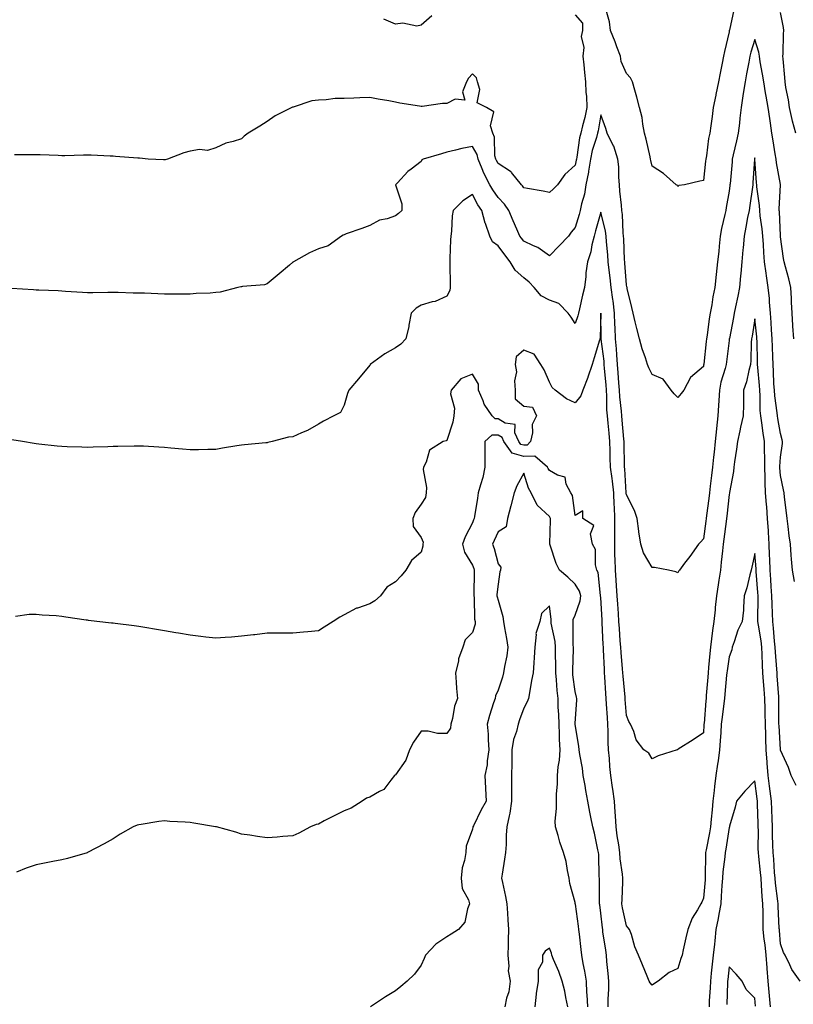
# Model space of a CAD drawing. Units: inches. Extents: x 878723 to 881363, y 7334858 to 7337498.
# Drawn here: x 880472 to 880773, y 7336383 to 7336766 of the extents above; entities that cross this region are included whole.
import ezdxf

# ---------------------------------------------------------------- set-up
doc = ezdxf.new("R2010")
doc.units = ezdxf.units.IN
doc.header["$MEASUREMENT"] = 0
doc.layers.add('Contour_87877334', color=7, linetype='Continuous', true_color=0x71d818)

msp = doc.modelspace()

# ---------------------------------------------------------------- linework, layer by layer
at = {"layer": 'Contour_87877334'}
for points in [[(880749.95, 7336770.02, 3343), (880748.15, 7336762.03, 3343), (880748.13, 7336761.92, 3343), (880748.11, 7336761.86, 3343), (880748.05, 7336761.47, 3343), (880746.2, 7336753.77, 3343), (880745.86, 7336751.92, 3343), (880745.36, 7336749.23, 3343), (880744.58, 7336745.4, 3343), (880743.96, 7336741.92, 3343), (880742.92, 7336737.05, 3343), (880742.86, 7336736.72, 3343), (880741.88, 7336731.92, 3343), (880741.44, 7336728.53, 3343), (880740.97, 7336724.84, 3343), (880740.59, 7336721.92, 3343), (880740.09, 7336719.88, 3343), (880739.25, 7336713.12, 3343), (880739.01, 7336711.92, 3343), (880738.91, 7336711.06, 3343), (880738.05, 7336703.56, 3343), (880736.71, 7336703.26, 3343), (880730.68, 7336701.92, 3343), (880728.42, 7336701.55, 3343), (880728.05, 7336701.26, 3343), (880727.81, 7336701.68, 3343), (880727.48, 7336701.92, 3343), (880722.46, 7336706.33, 3343), (880718.05, 7336709.1, 3343), (880717.51, 7336711.38, 3343), (880717.45, 7336711.92, 3343), (880717.25, 7336712.72, 3343), (880715.76, 7336719.63, 3343), (880715.15, 7336721.92, 3343), (880714.43, 7336725.54, 3343), (880714.22, 7336728.09, 3343), (880713.18, 7336731.92, 3343), (880712.09, 7336735.96, 3343), (880711.3, 7336738.66, 3343), (880710.4, 7336741.92, 3343), (880709.66, 7336743.54, 3343), (880708.05, 7336745.18, 3343), (880705.99, 7336749.86, 3343), (880705.75, 7336751.92, 3343), (880704.36, 7336755.61, 3343), (880703.7, 7336757.57, 3343), (880701.84, 7336761.92, 3343), (880701.4, 7336765.27, 3343), (880700.11, 7336769.86, 3343)], [(880688.05, 7336768.1, 3343), (880690.96, 7336764.83, 3343), (880690.97, 7336761.92, 3343), (880690.38, 7336759.6, 3343), (880691.45, 7336755.32, 3343), (880691.08, 7336751.92, 3343), (880691.43, 7336748.54, 3343), (880691.76, 7336745.63, 3343), (880692.14, 7336741.92, 3343), (880692.22, 7336737.75, 3343), (880692.54, 7336736.41, 3343), (880692.6, 7336731.92, 3343), (880691.83, 7336728.14, 3343), (880690.94, 7336724.81, 3343), (880690.29, 7336721.92, 3343), (880689.83, 7336720.14, 3343), (880688.77, 7336712.64, 3343), (880688.62, 7336711.92, 3343), (880688.53, 7336711.44, 3343), (880688.05, 7336709.51, 3343), (880684.11, 7336705.87, 3343), (880681.17, 7336701.92, 3343), (880679.64, 7336700.33, 3343), (880678.05, 7336698.9, 3343), (880675.56, 7336699.43, 3343), (880669.5, 7336700.47, 3343), (880668.05, 7336700.76, 3343), (880667.59, 7336701.46, 3343), (880667.17, 7336701.92, 3343), (880663.32, 7336706.65, 3343), (880663.09, 7336706.96, 3343), (880662.93, 7336707.05, 3343), (880658.05, 7336710.17, 3343), (880657.41, 7336711.28, 3343), (880657.14, 7336711.92, 3343), (880656.85, 7336713.12, 3343), (880656.61, 7336720.47, 3343), (880655.98, 7336721.92, 3343), (880655.16, 7336724.81, 3343), (880656.38, 7336730.25, 3343), (880653.54, 7336731.92, 3343), (880649.95, 7336733.82, 3343), (880650.96, 7336739.01, 3343), (880650.07, 7336741.92, 3343), (880649.62, 7336743.49, 3343), (880648.05, 7336745.06, 3343), (880646.54, 7336743.43, 3343), (880645.71, 7336741.92, 3343), (880644.23, 7336738.1, 3343), (880645.11, 7336734.86, 3343), (880641.37, 7336735.24, 3343), (880638.05, 7336733.48, 3343), (880636.4, 7336733.57, 3343), (880628.48, 7336732.35, 3343), (880628.05, 7336732.38, 3343), (880627.46, 7336732.51, 3343), (880619.73, 7336733.6, 3343), (880618.05, 7336734.01, 3343), (880615.46, 7336734.51, 3343), (880611.32, 7336735.19, 3343), (880608.05, 7336735.86, 3343), (880604.25, 7336735.72, 3343), (880601.8, 7336735.67, 3343), (880598.05, 7336735.53, 3343), (880594.54, 7336735.43, 3343), (880591.05, 7336734.92, 3343), (880588.05, 7336734.82, 3343), (880585.44, 7336734.53, 3343), (880578.27, 7336732.14, 3343), (880578.05, 7336732.1, 3343), (880577.94, 7336732.04, 3343), (880577.67, 7336731.92, 3343), (880571.26, 7336728.71, 3343), (880568.05, 7336726.47, 3343), (880565.21, 7336724.76, 3343), (880560.63, 7336721.92, 3343), (880559.14, 7336720.83, 3343), (880558.05, 7336719.79, 3343), (880554.84, 7336718.71, 3343), (880551.94, 7336718.03, 3343), (880548.05, 7336716.29, 3343), (880544.79, 7336715.18, 3343), (880541.71, 7336715.58, 3343), (880538.05, 7336714.97, 3343), (880535.64, 7336714.33, 3343), (880529.29, 7336711.92, 3343), (880528.35, 7336711.62, 3343), (880528.05, 7336711.58, 3343), (880527.7, 7336711.57, 3343), (880521.78, 7336711.92, 3343), (880518.32, 7336712.19, 3343), (880518.05, 7336712.2, 3343), (880517.75, 7336712.21, 3343), (880509.07, 7336712.95, 3343), (880508.05, 7336713, 3343), (880506.93, 7336713.04, 3343), (880499.56, 7336713.43, 3343), (880498.05, 7336713.48, 3343), (880496.53, 7336713.44, 3343), (880489.33, 7336713.2, 3343), (880488.05, 7336713.17, 3343), (880486.74, 7336713.23, 3343), (880479.61, 7336713.49, 3343), (880478.05, 7336713.55, 3343), (880476.41, 7336713.56, 3343), (880469.72, 7336713.59, 3343)], [(880632.3, 7336767.67, 3344), (880628.05, 7336764.05, 3344), (880626.36, 7336763.61, 3344), (880620.93, 7336764.8, 3344), (880618.05, 7336764.47, 3344), (880613.55, 7336766.42, 3344)], [(880774.01, 7336721.92, 3343), (880772.72, 7336726.59, 3343), (880772.62, 7336727.35, 3343), (880771.62, 7336731.92, 3343), (880771.13, 7336735, 3343), (880770.2, 7336739.77, 3343), (880769.83, 7336741.92, 3343), (880769.73, 7336743.6, 3343), (880769.09, 7336750.88, 3343), (880769.02, 7336751.92, 3343), (880769.06, 7336752.93, 3343), (880769.3, 7336760.67, 3343), (880769.35, 7336761.92, 3343), (880769.19, 7336763.06, 3343), (880768.05, 7336768.95, 3343)], [(880773.21, 7336641.92, 3342), (880772.92, 7336646.79, 3342), (880772.9, 7336647.07, 3342), (880772.61, 7336651.92, 3342), (880772.36, 7336656.23, 3342), (880772.31, 7336657.67, 3342), (880772.07, 7336661.92, 3342), (880771.38, 7336665.26, 3342), (880769.98, 7336669.99, 3342), (880769.52, 7336671.92, 3342), (880769.3, 7336673.17, 3342), (880768.05, 7336681.58, 3342), (880768.03, 7336681.9, 3342), (880768.02, 7336681.95, 3342), (880767.63, 7336691.5, 3342), (880767.59, 7336691.92, 3342), (880767.57, 7336692.4, 3342), (880768.04, 7336701.91, 3342), (880768.03, 7336701.94, 3342), (880766.51, 7336710.39, 3342), (880766.34, 7336711.92, 3342), (880765.97, 7336714, 3342), (880765.19, 7336719.06, 3342), (880764.66, 7336721.92, 3342), (880764.12, 7336725.85, 3342), (880763.87, 7336727.74, 3342), (880763.3, 7336731.92, 3342), (880762.47, 7336736.34, 3342), (880762.26, 7336737.71, 3342), (880761.52, 7336741.92, 3342), (880761.1, 7336744.98, 3342), (880760.17, 7336749.8, 3342), (880759.86, 7336751.92, 3342), (880759.66, 7336753.53, 3342), (880758.05, 7336758.43, 3342), (880756.51, 7336753.46, 3342), (880756.17, 7336751.92, 3342), (880755.76, 7336749.63, 3342), (880754.84, 7336745.13, 3342), (880754.3, 7336741.92, 3342), (880753.58, 7336737.45, 3342), (880753.43, 7336736.53, 3342), (880752.7, 7336731.92, 3342), (880752.2, 7336727.77, 3342), (880752.04, 7336725.9, 3342), (880751.59, 7336721.92, 3342), (880750.95, 7336719.02, 3342), (880749.63, 7336713.51, 3342), (880749.27, 7336711.92, 3342), (880749.19, 7336710.78, 3342), (880748.43, 7336702.31, 3342), (880748.4, 7336701.92, 3342), (880748.36, 7336701.61, 3342), (880748.05, 7336699.42, 3342), (880746.95, 7336693.02, 3342), (880746.73, 7336691.92, 3342), (880746.43, 7336690.3, 3342), (880745.04, 7336684.93, 3342), (880744.59, 7336681.92, 3342), (880744.18, 7336678.05, 3342), (880744.04, 7336675.93, 3342), (880743.58, 7336671.92, 3342), (880743.04, 7336666.93, 3342), (880743.04, 7336666.91, 3342), (880742.45, 7336661.92, 3342), (880741.72, 7336658.25, 3342), (880741.31, 7336655.18, 3342), (880740.73, 7336651.92, 3342), (880740.32, 7336649.65, 3342), (880739.49, 7336643.36, 3342), (880739.25, 7336641.92, 3342), (880739.12, 7336640.85, 3342), (880738.16, 7336632.03, 3342), (880738.15, 7336631.92, 3342), (880738.13, 7336631.84, 3342), (880738.05, 7336631.1, 3342), (880733.05, 7336626.92, 3342), (880730.44, 7336621.92, 3342), (880729.33, 7336620.65, 3342), (880728.05, 7336619.1, 3342), (880726.68, 7336620.55, 3342), (880725.52, 7336621.92, 3342), (880722.37, 7336626.24, 3342), (880718.05, 7336627.98, 3342), (880716.76, 7336630.63, 3342), (880716.24, 7336631.92, 3342), (880715.43, 7336634.54, 3342), (880714.14, 7336638.01, 3342), (880713.13, 7336641.92, 3342), (880712.11, 7336645.99, 3342), (880711.48, 7336648.48, 3342), (880710.63, 7336651.92, 3342), (880710.2, 7336654.07, 3342), (880708.4, 7336661.57, 3342), (880708.32, 7336661.92, 3342), (880708.26, 7336662.13, 3342), (880708.05, 7336662.99, 3342), (880707.45, 7336671.32, 3342), (880707.38, 7336671.92, 3342), (880707.34, 7336672.63, 3342), (880707.02, 7336680.88, 3342), (880706.95, 7336681.92, 3342), (880706.78, 7336683.19, 3342), (880706.48, 7336690.35, 3342), (880706.23, 7336691.92, 3342), (880706.07, 7336693.9, 3342), (880705.49, 7336699.36, 3342), (880705.3, 7336701.92, 3342), (880705.07, 7336704.9, 3342), (880705.04, 7336708.91, 3342), (880704.77, 7336711.92, 3342), (880703.09, 7336716.88, 3342), (880703.08, 7336716.95, 3342), (880700.6, 7336721.92, 3342), (880699.98, 7336723.85, 3342), (880698.05, 7336729.12, 3342), (880697.05, 7336722.92, 3342), (880696.83, 7336721.92, 3342), (880696.41, 7336720.28, 3342), (880694.77, 7336715.2, 3342), (880694.08, 7336711.92, 3342), (880693.26, 7336707.13, 3342), (880693.22, 7336706.75, 3342), (880692.28, 7336701.92, 3342), (880691.72, 7336698.25, 3342), (880690.59, 7336694.46, 3342), (880690.09, 7336691.92, 3342), (880689.64, 7336690.33, 3342), (880688.05, 7336685.23, 3342), (880686.53, 7336683.44, 3342), (880685.44, 7336681.92, 3342), (880681.85, 7336678.12, 3342), (880678.05, 7336674.22, 3342), (880673.57, 7336677.44, 3342), (880671.87, 7336678.1, 3342), (880668.05, 7336679.96, 3342), (880667.19, 7336681.06, 3342), (880666.55, 7336681.92, 3342), (880665.38, 7336684.59, 3342), (880663.94, 7336687.81, 3342), (880662.21, 7336691.92, 3342), (880660.51, 7336694.38, 3342), (880658.05, 7336697, 3342), (880656.01, 7336699.88, 3342), (880654.83, 7336701.92, 3342), (880652.5, 7336706.36, 3342), (880651.91, 7336708.06, 3342), (880650.31, 7336711.92, 3342), (880649.87, 7336713.74, 3342), (880648.05, 7336716.83, 3342), (880643.98, 7336715.99, 3342), (880641.45, 7336715.32, 3342), (880638.05, 7336714.56, 3342), (880636.04, 7336713.93, 3342), (880628.86, 7336711.92, 3342), (880628.39, 7336711.58, 3342), (880628.05, 7336710.97, 3342), (880624.13, 7336708, 3342), (880622.87, 7336707.1, 3342), (880618.84, 7336702.71, 3342), (880618.1, 7336701.92, 3342), (880618.1, 7336701.87, 3342), (880620.6, 7336694.46, 3342), (880620.5, 7336691.92, 3342), (880619.26, 7336690.71, 3342), (880618.05, 7336689.79, 3342), (880614.81, 7336688.68, 3342), (880611.83, 7336688.14, 3342), (880608.05, 7336685.99, 3342), (880605.04, 7336684.93, 3342), (880598.87, 7336682.74, 3342), (880598.05, 7336682.45, 3342), (880597.71, 7336682.27, 3342), (880597.06, 7336681.92, 3342), (880591.81, 7336678.16, 3342), (880588.05, 7336676.94, 3342), (880584.61, 7336675.36, 3342), (880578.35, 7336671.92, 3342), (880578.18, 7336671.79, 3342), (880578.05, 7336671.71, 3342), (880576.78, 7336670.65, 3342), (880572.72, 7336667.25, 3342), (880568.05, 7336663.3, 3342), (880567.02, 7336662.95, 3342), (880558.43, 7336662.3, 3342), (880558.05, 7336662.21, 3342), (880557.79, 7336662.18, 3342), (880556.63, 7336661.92, 3342), (880549.84, 7336660.13, 3342), (880548.05, 7336659.9, 3342), (880545.86, 7336659.74, 3342), (880540.46, 7336659.51, 3342), (880538.05, 7336659.32, 3342), (880535.47, 7336659.34, 3342), (880530.68, 7336659.29, 3342), (880528.05, 7336659.32, 3342), (880525.54, 7336659.42, 3342), (880520.34, 7336659.63, 3342), (880518.05, 7336659.72, 3342), (880515.88, 7336659.75, 3342), (880510.07, 7336659.9, 3342), (880508.05, 7336659.92, 3342), (880506.04, 7336659.91, 3342), (880500.12, 7336659.85, 3342), (880498.05, 7336659.84, 3342), (880496.13, 7336660, 3342), (880489.59, 7336660.38, 3342), (880488.05, 7336660.5, 3342), (880486.7, 7336660.57, 3342), (880479.13, 7336660.84, 3342), (880478.05, 7336660.89, 3342), (880477.09, 7336660.96, 3342), (880468.44, 7336661.53, 3342)], [(880773.57, 7336547.44, 3341), (880772.7, 7336551.92, 3341), (880772.33, 7336556.2, 3341), (880772.26, 7336557.72, 3341), (880771.92, 7336561.92, 3341), (880771.41, 7336565.28, 3341), (880771.1, 7336568.87, 3341), (880770.68, 7336571.92, 3341), (880770.35, 7336574.22, 3341), (880769.67, 7336580.3, 3341), (880769.45, 7336581.92, 3341), (880769.24, 7336583.11, 3341), (880768.05, 7336588.72, 3341), (880767.77, 7336591.64, 3341), (880767.76, 7336591.92, 3341), (880767.76, 7336592.21, 3341), (880768.05, 7336595.82, 3341), (880768.86, 7336601.11, 3341), (880768.87, 7336601.92, 3341), (880768.74, 7336602.61, 3341), (880768.05, 7336605.03, 3341), (880767.06, 7336610.93, 3341), (880766.91, 7336611.92, 3341), (880766.81, 7336613.16, 3341), (880765.83, 7336619.7, 3341), (880765.68, 7336621.92, 3341), (880765.52, 7336624.45, 3341), (880765.39, 7336629.26, 3341), (880765.21, 7336631.92, 3341), (880765.11, 7336634.86, 3341), (880764.91, 7336638.79, 3341), (880764.81, 7336641.92, 3341), (880764.55, 7336645.42, 3341), (880764.43, 7336648.3, 3341), (880764.14, 7336651.92, 3341), (880763.76, 7336656.21, 3341), (880763.73, 7336657.6, 3341), (880763.28, 7336661.92, 3341), (880762.62, 7336666.49, 3341), (880762.52, 7336667.46, 3341), (880761.9, 7336671.92, 3341), (880761.63, 7336675.49, 3341), (880761.39, 7336678.58, 3341), (880761.13, 7336681.92, 3341), (880760.89, 7336684.76, 3341), (880760.19, 7336689.78, 3341), (880759.99, 7336691.92, 3341), (880759.91, 7336693.78, 3341), (880758.9, 7336701.07, 3341), (880758.86, 7336701.92, 3341), (880758.76, 7336702.63, 3341), (880758.14, 7336711.83, 3341), (880758.13, 7336711.92, 3341), (880758.12, 7336711.99, 3341), (880758.05, 7336712.32, 3341), (880757.98, 7336711.99, 3341), (880757.96, 7336711.92, 3341), (880757.96, 7336711.83, 3341), (880757.33, 7336702.64, 3341), (880757.27, 7336701.92, 3341), (880757.14, 7336701.01, 3341), (880756.09, 7336693.88, 3341), (880755.81, 7336691.92, 3341), (880755.25, 7336689.12, 3341), (880754.6, 7336685.37, 3341), (880753.87, 7336681.92, 3341), (880753.49, 7336677.36, 3341), (880753.41, 7336676.56, 3341), (880753.04, 7336671.92, 3341), (880752.57, 7336667.39, 3341), (880752.51, 7336666.38, 3341), (880752.08, 7336661.92, 3341), (880751.39, 7336658.58, 3341), (880750.55, 7336654.42, 3341), (880750.04, 7336651.92, 3341), (880749.74, 7336650.23, 3341), (880748.15, 7336642.02, 3341), (880748.13, 7336641.92, 3341), (880748.13, 7336641.85, 3341), (880748.05, 7336641.29, 3341), (880746.98, 7336632.99, 3341), (880746.85, 7336631.92, 3341), (880746.5, 7336630.37, 3341), (880744.87, 7336625.1, 3341), (880744.28, 7336621.92, 3341), (880744.01, 7336617.88, 3341), (880743.95, 7336616.02, 3341), (880743.66, 7336611.92, 3341), (880743.15, 7336607.02, 3341), (880743.13, 7336606.84, 3341), (880742.64, 7336601.92, 3341), (880742.21, 7336597.76, 3341), (880742.01, 7336595.88, 3341), (880741.6, 7336591.92, 3341), (880741.24, 7336588.73, 3341), (880740.74, 7336584.61, 3341), (880740.43, 7336581.92, 3341), (880740.18, 7336579.79, 3341), (880739.28, 7336573.15, 3341), (880739.13, 7336571.92, 3341), (880739, 7336570.97, 3341), (880738.05, 7336564.05, 3341), (880737.04, 7336562.93, 3341), (880736.16, 7336561.92, 3341), (880732.73, 7336557.24, 3341), (880730.68, 7336554.56, 3341), (880728.68, 7336551.92, 3341), (880728.43, 7336551.54, 3341), (880728.05, 7336550.79, 3341), (880727.36, 7336551.23, 3341), (880724.47, 7336551.92, 3341), (880719.03, 7336552.9, 3341), (880718.05, 7336552.87, 3341), (880714.7, 7336558.57, 3341), (880713.61, 7336561.92, 3341), (880712.94, 7336566.81, 3341), (880712.91, 7336567.06, 3341), (880712.28, 7336571.92, 3341), (880711.23, 7336575.1, 3341), (880708.05, 7336581.16, 3341), (880707.97, 7336581.84, 3341), (880707.97, 7336581.92, 3341), (880707.96, 7336582.01, 3341), (880707.38, 7336591.25, 3341), (880707.29, 7336591.92, 3341), (880707.27, 7336592.71, 3341), (880707.16, 7336601.03, 3341), (880707.14, 7336601.92, 3341), (880707.05, 7336602.92, 3341), (880706.43, 7336610.29, 3341), (880706.28, 7336611.92, 3341), (880706.15, 7336613.82, 3341), (880705.52, 7336619.39, 3341), (880705.37, 7336621.92, 3341), (880705.14, 7336624.83, 3341), (880704.87, 7336628.74, 3341), (880704.61, 7336631.92, 3341), (880704.3, 7336635.67, 3341), (880704.19, 7336638.06, 3341), (880703.83, 7336641.92, 3341), (880703.65, 7336646.32, 3341), (880703.57, 7336647.44, 3341), (880703.39, 7336651.92, 3341), (880702.85, 7336656.72, 3341), (880702.77, 7336657.2, 3341), (880702.17, 7336661.92, 3341), (880701.78, 7336665.65, 3341), (880701.33, 7336668.64, 3341), (880700.95, 7336671.92, 3341), (880700.77, 7336674.64, 3341), (880700.3, 7336679.67, 3341), (880700.15, 7336681.92, 3341), (880699.9, 7336683.78, 3341), (880698.05, 7336691.27, 3341), (880696.04, 7336683.93, 3341), (880695.45, 7336681.92, 3341), (880694.59, 7336678.46, 3341), (880694.22, 7336675.75, 3341), (880692.95, 7336671.92, 3341), (880692.3, 7336667.67, 3341), (880692.26, 7336666.13, 3341), (880691.75, 7336661.92, 3341), (880690.99, 7336658.98, 3341), (880689.74, 7336653.6, 3341), (880689.32, 7336651.92, 3341), (880689.13, 7336650.84, 3341), (880688.05, 7336647.92, 3341), (880686.52, 7336650.4, 3341), (880685.33, 7336651.92, 3341), (880681.74, 7336655.61, 3341), (880678.05, 7336656.92, 3341), (880674.83, 7336658.7, 3341), (880672.15, 7336661.92, 3341), (880670.17, 7336664.04, 3341), (880668.05, 7336665.66, 3341), (880664.77, 7336668.64, 3341), (880662.75, 7336671.92, 3341), (880660.7, 7336674.57, 3341), (880658.05, 7336678.1, 3341), (880655.87, 7336679.74, 3341), (880654.81, 7336681.92, 3341), (880653.09, 7336686.88, 3341), (880653.06, 7336686.93, 3341), (880651.71, 7336691.92, 3341), (880650.23, 7336694.1, 3341), (880648.05, 7336698.13, 3341), (880644.32, 7336695.65, 3341), (880640.56, 7336691.92, 3341), (880640.17, 7336689.81, 3341), (880639.96, 7336683.83, 3341), (880639.68, 7336681.92, 3341), (880639.54, 7336680.43, 3341), (880639.32, 7336673.19, 3341), (880639.21, 7336671.92, 3341), (880639.25, 7336670.72, 3341), (880639.39, 7336663.26, 3341), (880639.44, 7336661.92, 3341), (880639.2, 7336660.77, 3341), (880638.05, 7336658.55, 3341), (880633.5, 7336656.47, 3341), (880632.43, 7336656.3, 3341), (880628.05, 7336654.98, 3341), (880626.15, 7336653.81, 3341), (880624.21, 7336651.92, 3341), (880623.32, 7336647.19, 3341), (880623.28, 7336646.69, 3341), (880622.14, 7336641.92, 3341), (880620.14, 7336639.83, 3341), (880618.05, 7336638.36, 3341), (880613.92, 7336636.05, 3341), (880608.21, 7336631.92, 3341), (880608.16, 7336631.81, 3341), (880608.05, 7336631.69, 3341), (880603.67, 7336626.3, 3341), (880599.85, 7336621.92, 3341), (880599.33, 7336620.64, 3341), (880598.05, 7336616.09, 3341), (880596.71, 7336613.25, 3341), (880594.03, 7336611.92, 3341), (880590.1, 7336609.87, 3341), (880588.05, 7336608.76, 3341), (880583.8, 7336606.17, 3341), (880581.47, 7336605.34, 3341), (880578.05, 7336603.81, 3341), (880576.36, 7336603.61, 3341), (880570.08, 7336601.92, 3341), (880568.39, 7336601.57, 3341), (880568.05, 7336601.47, 3341), (880567.54, 7336601.41, 3341), (880559.31, 7336600.66, 3341), (880558.05, 7336600.5, 3341), (880556.33, 7336600.21, 3341), (880550.64, 7336599.33, 3341), (880548.05, 7336598.84, 3341), (880544.95, 7336598.82, 3341), (880541.32, 7336598.65, 3341), (880538.05, 7336598.65, 3341), (880535.06, 7336598.93, 3341), (880530.58, 7336599.39, 3341), (880528.05, 7336599.64, 3341), (880525.88, 7336599.75, 3341), (880519.88, 7336600.09, 3341), (880518.05, 7336600.18, 3341), (880516.28, 7336600.15, 3341), (880509.93, 7336600.04, 3341), (880508.05, 7336600.01, 3341), (880506.06, 7336599.93, 3341), (880500.29, 7336599.68, 3341), (880498.05, 7336599.59, 3341), (880495.84, 7336599.71, 3341), (880490.13, 7336599.84, 3341), (880488.05, 7336599.94, 3341), (880486.3, 7336600.17, 3341), (880479.08, 7336600.89, 3341), (880478.05, 7336601.02, 3341), (880477.3, 7336601.17, 3341), (880472.73, 7336601.92, 3341), (880468.69, 7336602.56, 3341)], [(880774.15, 7336468.02, 3340), (880772.28, 7336471.92, 3340), (880771.13, 7336475, 3340), (880768.05, 7336481.8, 3340), (880768.04, 7336481.91, 3340), (880767.5, 7336491.37, 3340), (880767.48, 7336491.92, 3340), (880767.47, 7336492.5, 3340), (880767.49, 7336501.36, 3340), (880767.47, 7336501.92, 3340), (880767.42, 7336502.55, 3340), (880766.82, 7336510.69, 3340), (880766.73, 7336511.92, 3340), (880766.65, 7336513.32, 3340), (880766.07, 7336519.94, 3340), (880765.96, 7336521.92, 3340), (880765.7, 7336524.27, 3340), (880765.38, 7336529.25, 3340), (880765.06, 7336531.92, 3340), (880765, 7336534.97, 3340), (880764.8, 7336538.66, 3340), (880764.74, 7336541.92, 3340), (880764.49, 7336545.48, 3340), (880764.34, 7336548.21, 3340), (880764.08, 7336551.92, 3340), (880763.88, 7336556.09, 3340), (880763.85, 7336557.72, 3340), (880763.63, 7336561.92, 3340), (880763.36, 7336566.61, 3340), (880763.34, 7336567.21, 3340), (880763.05, 7336571.92, 3340), (880762.69, 7336576.56, 3340), (880762.61, 7336577.36, 3340), (880762.23, 7336581.92, 3340), (880762.07, 7336585.94, 3340), (880762.11, 7336587.87, 3340), (880761.95, 7336591.92, 3340), (880761.98, 7336595.85, 3340), (880761.82, 7336598.15, 3340), (880761.84, 7336601.92, 3340), (880761.33, 7336605.21, 3340), (880760.79, 7336609.18, 3340), (880760.38, 7336611.92, 3340), (880760.21, 7336614.08, 3340), (880760.22, 7336619.75, 3340), (880760.07, 7336621.92, 3340), (880759.95, 7336623.81, 3340), (880759.19, 7336630.78, 3340), (880759.11, 7336631.92, 3340), (880759.07, 7336632.94, 3340), (880758.94, 7336641.03, 3340), (880758.91, 7336641.92, 3340), (880758.85, 7336642.72, 3340), (880758.05, 7336649.71, 3340), (880756.98, 7336642.99, 3340), (880756.79, 7336641.92, 3340), (880756.68, 7336640.55, 3340), (880756.51, 7336633.46, 3340), (880756.38, 7336631.92, 3340), (880755.73, 7336629.6, 3340), (880754.83, 7336625.14, 3340), (880753.71, 7336621.92, 3340), (880753.6, 7336617.47, 3340), (880753.6, 7336616.36, 3340), (880753.49, 7336611.92, 3340), (880752.49, 7336607.48, 3340), (880752.24, 7336606.11, 3340), (880751.36, 7336601.92, 3340), (880750.95, 7336599.02, 3340), (880750.17, 7336594.04, 3340), (880749.86, 7336591.92, 3340), (880749.75, 7336590.22, 3340), (880748.19, 7336582.06, 3340), (880748.18, 7336581.92, 3340), (880748.15, 7336581.82, 3340), (880748.05, 7336581.31, 3340), (880747.15, 7336572.82, 3340), (880747.04, 7336571.92, 3340), (880746.88, 7336570.75, 3340), (880746.02, 7336563.95, 3340), (880745.76, 7336561.92, 3340), (880745.48, 7336559.35, 3340), (880745.02, 7336554.95, 3340), (880744.7, 7336551.92, 3340), (880744.1, 7336547.97, 3340), (880743.79, 7336546.18, 3340), (880743.19, 7336541.92, 3340), (880742.68, 7336537.29, 3340), (880742.59, 7336536.46, 3340), (880742.09, 7336531.92, 3340), (880741.64, 7336528.33, 3340), (880741.2, 7336525.07, 3340), (880740.8, 7336521.92, 3340), (880740.51, 7336519.45, 3340), (880740.07, 7336513.94, 3340), (880739.85, 7336511.92, 3340), (880739.71, 7336510.26, 3340), (880739.15, 7336503.02, 3340), (880739.06, 7336501.92, 3340), (880738.96, 7336501.01, 3340), (880738.3, 7336492.17, 3340), (880738.27, 7336491.92, 3340), (880738.26, 7336491.71, 3340), (880738.05, 7336488.55, 3340), (880734.1, 7336485.87, 3340), (880728.25, 7336482.12, 3340), (880728.05, 7336481.99, 3340), (880728, 7336481.96, 3340), (880727.87, 7336481.92, 3340), (880720.45, 7336479.52, 3340), (880718.05, 7336478.46, 3340), (880716.74, 7336480.61, 3340), (880714.79, 7336481.92, 3340), (880711.9, 7336485.77, 3340), (880710.89, 7336489.08, 3340), (880709.62, 7336491.92, 3340), (880709.05, 7336492.92, 3340), (880708.05, 7336495.23, 3340), (880707.59, 7336501.46, 3340), (880707.56, 7336501.92, 3340), (880707.52, 7336502.45, 3340), (880706.73, 7336510.6, 3340), (880706.64, 7336511.92, 3340), (880706.53, 7336513.44, 3340), (880705.95, 7336519.82, 3340), (880705.81, 7336521.92, 3340), (880705.66, 7336524.3, 3340), (880705.31, 7336529.18, 3340), (880705.14, 7336531.92, 3340), (880704.95, 7336535.02, 3340), (880704.71, 7336538.58, 3340), (880704.5, 7336541.92, 3340), (880704.21, 7336545.76, 3340), (880704.04, 7336547.91, 3340), (880703.74, 7336551.92, 3340), (880703.64, 7336556.32, 3340), (880703.59, 7336557.46, 3340), (880703.5, 7336561.92, 3340), (880703.54, 7336566.43, 3340), (880703.51, 7336567.38, 3340), (880703.54, 7336571.92, 3340), (880703.39, 7336576.58, 3340), (880703.32, 7336577.19, 3340), (880703.2, 7336581.92, 3340), (880702.65, 7336586.52, 3340), (880702.46, 7336587.51, 3340), (880701.86, 7336591.92, 3340), (880701.77, 7336595.65, 3340), (880701.67, 7336598.3, 3340), (880701.58, 7336601.92, 3340), (880701.28, 7336605.15, 3340), (880700.88, 7336609.09, 3340), (880700.62, 7336611.92, 3340), (880700.46, 7336614.33, 3340), (880700.42, 7336619.56, 3340), (880700.28, 7336621.92, 3340), (880700.12, 7336623.99, 3340), (880699.56, 7336630.41, 3340), (880699.44, 7336631.92, 3340), (880699.34, 7336633.2, 3340), (880698.23, 7336641.74, 3340), (880698.22, 7336641.92, 3340), (880698.21, 7336642.08, 3340), (880698.06, 7336651.91, 3340), (880698.05, 7336651.97, 3340), (880698.04, 7336651.92, 3340), (880698.03, 7336651.9, 3340), (880697.76, 7336642.21, 3340), (880697.69, 7336641.92, 3340), (880697.53, 7336641.4, 3340), (880695.47, 7336634.5, 3340), (880694.67, 7336631.92, 3340), (880693.08, 7336626.95, 3340), (880693.07, 7336626.91, 3340), (880691.01, 7336621.92, 3340), (880690.3, 7336619.67, 3340), (880688.05, 7336617.04, 3340), (880684.7, 7336618.58, 3340), (880680.23, 7336621.92, 3340), (880679.09, 7336622.96, 3340), (880678.05, 7336625.01, 3340), (880676, 7336629.87, 3340), (880674.72, 7336631.92, 3340), (880672.12, 7336635.99, 3340), (880668.05, 7336637.44, 3340), (880665.1, 7336634.87, 3340), (880664.71, 7336631.92, 3340), (880665.26, 7336629.13, 3340), (880664.4, 7336625.57, 3340), (880664.73, 7336621.92, 3340), (880664.71, 7336618.58, 3340), (880668.05, 7336615.65, 3340), (880671.45, 7336615.32, 3340), (880672.97, 7336611.92, 3340), (880671.38, 7336608.59, 3340), (880671.45, 7336605.32, 3340), (880670.64, 7336601.92, 3340), (880669.39, 7336600.58, 3340), (880668.05, 7336600.52, 3340), (880666.96, 7336600.84, 3340), (880666.2, 7336601.92, 3340), (880664.64, 7336605.33, 3340), (880664.71, 7336608.59, 3340), (880660.86, 7336609.12, 3340), (880658.05, 7336610.73, 3340), (880656.88, 7336610.74, 3340), (880655.71, 7336611.92, 3340), (880652.58, 7336616.45, 3340), (880652.19, 7336617.78, 3340), (880650.42, 7336621.92, 3340), (880650.46, 7336624.33, 3340), (880648.05, 7336628.2, 3340), (880643.57, 7336626.4, 3340), (880639.76, 7336621.92, 3340), (880639.5, 7336620.47, 3340), (880641.06, 7336614.93, 3340), (880640.83, 7336611.92, 3340), (880640.45, 7336609.52, 3340), (880638.05, 7336602.35, 3340), (880637.77, 7336602.2, 3340), (880636.69, 7336601.92, 3340), (880631.34, 7336598.63, 3340), (880630.07, 7336593.94, 3340), (880629.02, 7336591.92, 3340), (880628.9, 7336591.07, 3340), (880630.22, 7336584.09, 3340), (880630.04, 7336581.92, 3340), (880629.76, 7336580.21, 3340), (880628.05, 7336577.51, 3340), (880625.71, 7336574.26, 3340), (880624.78, 7336571.92, 3340), (880624.94, 7336568.81, 3340), (880628.05, 7336564.61, 3340), (880628.83, 7336562.7, 3340), (880628.79, 7336561.92, 3340), (880628.75, 7336561.22, 3340), (880628.05, 7336558.87, 3340), (880624.31, 7336555.66, 3340), (880622.15, 7336551.92, 3340), (880620.26, 7336549.71, 3340), (880618.05, 7336547.35, 3340), (880614.68, 7336545.29, 3340), (880612.31, 7336541.92, 3340), (880610, 7336539.97, 3340), (880608.05, 7336538.79, 3340), (880603.25, 7336537.12, 3340), (880602.92, 7336537.05, 3340), (880598.05, 7336534.47, 3340), (880596.4, 7336533.57, 3340), (880593.87, 7336531.92, 3340), (880590.26, 7336529.71, 3340), (880588.05, 7336528.19, 3340), (880583.98, 7336527.86, 3340), (880582.31, 7336527.66, 3340), (880578.05, 7336527.31, 3340), (880573.42, 7336527.29, 3340), (880572.66, 7336527.31, 3340), (880568.05, 7336527.27, 3340), (880563.27, 7336526.7, 3340), (880562.78, 7336526.65, 3340), (880558.05, 7336526.11, 3340), (880554.18, 7336525.79, 3340), (880551.77, 7336525.64, 3340), (880548.05, 7336525.34, 3340), (880544.15, 7336525.82, 3340), (880542.23, 7336526.1, 3340), (880538.05, 7336526.57, 3340), (880533.51, 7336527.38, 3340), (880532.46, 7336527.51, 3340), (880528.05, 7336528.22, 3340), (880524.93, 7336528.8, 3340), (880520.48, 7336529.49, 3340), (880518.05, 7336529.91, 3340), (880516.29, 7336530.16, 3340), (880508.89, 7336531.08, 3340), (880508.05, 7336531.19, 3340), (880507.4, 7336531.27, 3340), (880501.78, 7336531.92, 3340), (880498.44, 7336532.31, 3340), (880498.05, 7336532.35, 3340), (880497.53, 7336532.44, 3340), (880489.71, 7336533.58, 3340), (880488.05, 7336533.86, 3340), (880485.86, 7336534.11, 3340), (880480.47, 7336534.34, 3340), (880478.05, 7336534.65, 3340), (880475.4, 7336534.57, 3340), (880470, 7336533.87, 3340)], [(880775.68, 7336391.92, 3339), (880772.55, 7336396.42, 3339), (880771.76, 7336398.21, 3339), (880769.85, 7336401.92, 3339), (880769.21, 7336403.08, 3339), (880768.05, 7336406.39, 3339), (880767.67, 7336411.54, 3339), (880767.63, 7336411.92, 3339), (880767.62, 7336412.35, 3339), (880767.14, 7336421.01, 3339), (880767.11, 7336421.92, 3339), (880767.02, 7336422.95, 3339), (880766.11, 7336429.99, 3339), (880765.94, 7336431.92, 3339), (880765.75, 7336434.22, 3339), (880765.42, 7336439.29, 3339), (880765.18, 7336441.92, 3339), (880765.13, 7336444.84, 3339), (880764.99, 7336448.86, 3339), (880764.94, 7336451.92, 3339), (880764.83, 7336455.13, 3339), (880764.71, 7336458.59, 3339), (880764.61, 7336461.92, 3339), (880764.09, 7336465.88, 3339), (880763.85, 7336467.72, 3339), (880763.29, 7336471.92, 3339), (880762.91, 7336476.77, 3339), (880762.88, 7336477.09, 3339), (880762.49, 7336481.92, 3339), (880762.38, 7336486.25, 3339), (880762.39, 7336487.58, 3339), (880762.28, 7336491.92, 3339), (880762.16, 7336496.03, 3339), (880762.05, 7336497.92, 3339), (880761.93, 7336501.92, 3339), (880761.66, 7336505.53, 3339), (880761.44, 7336508.53, 3339), (880761.19, 7336511.92, 3339), (880761.01, 7336514.88, 3339), (880760.91, 7336519.06, 3339), (880760.75, 7336521.92, 3339), (880760.49, 7336524.36, 3339), (880759.47, 7336530.5, 3339), (880759.3, 7336531.92, 3339), (880759.27, 7336533.15, 3339), (880759.41, 7336540.56, 3339), (880759.39, 7336541.92, 3339), (880759.3, 7336543.17, 3339), (880758.6, 7336551.37, 3339), (880758.56, 7336551.92, 3339), (880758.54, 7336552.41, 3339), (880758.05, 7336558.37, 3339), (880756.91, 7336553.06, 3339), (880756.68, 7336551.92, 3339), (880756.15, 7336550.02, 3339), (880754.93, 7336545.04, 3339), (880753.98, 7336541.92, 3339), (880753.6, 7336537.47, 3339), (880753.67, 7336536.3, 3339), (880753.15, 7336531.92, 3339), (880751.42, 7336528.55, 3339), (880750.08, 7336523.95, 3339), (880749.3, 7336521.92, 3339), (880749.09, 7336520.88, 3339), (880748.05, 7336518.07, 3339), (880747.27, 7336512.7, 3339), (880747.18, 7336511.92, 3339), (880747.1, 7336510.97, 3339), (880746.42, 7336503.55, 3339), (880746.29, 7336501.92, 3339), (880746.06, 7336499.93, 3339), (880745.29, 7336494.68, 3339), (880745, 7336491.92, 3339), (880744.78, 7336488.65, 3339), (880744.57, 7336485.4, 3339), (880744.34, 7336481.92, 3339), (880743.73, 7336477.6, 3339), (880743.59, 7336476.38, 3339), (880742.93, 7336471.92, 3339), (880742.38, 7336467.59, 3339), (880742.23, 7336466.1, 3339), (880741.72, 7336461.92, 3339), (880741.45, 7336458.52, 3339), (880741.06, 7336454.92, 3339), (880740.8, 7336451.92, 3339), (880740.39, 7336449.58, 3339), (880739.06, 7336442.93, 3339), (880738.88, 7336441.92, 3339), (880738.82, 7336441.15, 3339), (880738.79, 7336432.66, 3339), (880738.74, 7336431.92, 3339), (880738.7, 7336431.28, 3339), (880738.05, 7336424.22, 3339), (880737.39, 7336422.57, 3339), (880737.05, 7336421.92, 3339), (880735.76, 7336419.63, 3339), (880733.61, 7336416.36, 3339), (880731.97, 7336411.92, 3339), (880731.2, 7336408.77, 3339), (880730.21, 7336404.08, 3339), (880729.71, 7336401.92, 3339), (880729.3, 7336400.67, 3339), (880728.05, 7336396.75, 3339), (880724.7, 7336395.27, 3339), (880720.44, 7336391.92, 3339), (880718.99, 7336390.98, 3339), (880718.05, 7336390.31, 3339), (880717.34, 7336391.21, 3339), (880716.95, 7336391.92, 3339), (880716.17, 7336393.8, 3339), (880714.29, 7336398.16, 3339), (880712.8, 7336401.92, 3339), (880711.38, 7336405.25, 3339), (880709.97, 7336410, 3339), (880709.29, 7336411.92, 3339), (880708.77, 7336412.64, 3339), (880708.05, 7336413.4, 3339), (880706.55, 7336420.42, 3339), (880706.31, 7336421.92, 3339), (880706.34, 7336423.63, 3339), (880706.6, 7336430.47, 3339), (880706.63, 7336431.92, 3339), (880706.5, 7336433.47, 3339), (880705.65, 7336439.52, 3339), (880705.48, 7336441.92, 3339), (880705.05, 7336444.92, 3339), (880704.51, 7336448.38, 3339), (880704.02, 7336451.92, 3339), (880703.74, 7336456.23, 3339), (880703.72, 7336457.59, 3339), (880703.4, 7336461.92, 3339), (880702.78, 7336466.65, 3339), (880702.67, 7336467.31, 3339), (880702.01, 7336471.92, 3339), (880701.55, 7336475.42, 3339), (880701.45, 7336478.53, 3339), (880701.07, 7336481.92, 3339), (880700.99, 7336484.86, 3339), (880700.94, 7336489.03, 3339), (880700.86, 7336491.92, 3339), (880700.67, 7336494.54, 3339), (880700.3, 7336499.67, 3339), (880700.13, 7336501.92, 3339), (880699.99, 7336503.86, 3339), (880699.68, 7336510.28, 3339), (880699.57, 7336511.92, 3339), (880699.47, 7336513.34, 3339), (880699.18, 7336520.79, 3339), (880699.1, 7336521.92, 3339), (880699.05, 7336522.92, 3339), (880698.65, 7336531.32, 3339), (880698.61, 7336531.92, 3339), (880698.58, 7336532.45, 3339), (880698.05, 7336541.16, 3339), (880697.99, 7336541.86, 3339), (880698, 7336541.92, 3339), (880697.97, 7336542, 3339), (880697.05, 7336550.92, 3339), (880696.56, 7336551.92, 3339), (880696, 7336553.97, 3339), (880696.07, 7336559.94, 3339), (880694.85, 7336561.92, 3339), (880694.03, 7336565.94, 3339), (880695.41, 7336569.27, 3339), (880691.13, 7336571.92, 3339), (880691.1, 7336574.97, 3339), (880688.05, 7336573.13, 3339), (880687.02, 7336580.89, 3339), (880686.45, 7336581.92, 3339), (880684.62, 7336585.34, 3339), (880684.13, 7336588, 3339), (880681.17, 7336588.8, 3339), (880678.05, 7336590.66, 3339), (880677.55, 7336591.42, 3339), (880677.34, 7336591.92, 3339), (880672.41, 7336596.28, 3339), (880668.05, 7336596.08, 3339), (880663.51, 7336597.38, 3339), (880660.32, 7336601.92, 3339), (880659.61, 7336603.47, 3339), (880658.05, 7336604.37, 3339), (880655.56, 7336604.41, 3339), (880652.93, 7336601.92, 3339), (880652.92, 7336597.05, 3339), (880652.95, 7336596.83, 3339), (880652.95, 7336591.92, 3339), (880652.09, 7336587.88, 3339), (880651.15, 7336585.03, 3339), (880650.35, 7336581.92, 3339), (880650.03, 7336579.95, 3339), (880648.86, 7336572.73, 3339), (880648.73, 7336571.92, 3339), (880648.52, 7336571.45, 3339), (880648.05, 7336570.32, 3339), (880645.2, 7336564.78, 3339), (880644.13, 7336561.92, 3339), (880645.03, 7336558.9, 3339), (880648.05, 7336553.85, 3339), (880648.6, 7336552.47, 3339), (880648.77, 7336551.92, 3339), (880648.73, 7336551.24, 3339), (880648.63, 7336542.5, 3339), (880648.6, 7336541.92, 3339), (880648.69, 7336541.28, 3339), (880648.93, 7336532.8, 3339), (880649.1, 7336531.92, 3339), (880649.1, 7336530.87, 3339), (880648.05, 7336527.54, 3339), (880645.23, 7336524.74, 3339), (880644.36, 7336521.92, 3339), (880642.67, 7336517.3, 3339), (880642.57, 7336516.44, 3339), (880641.43, 7336511.92, 3339), (880641.72, 7336508.25, 3339), (880641.91, 7336505.78, 3339), (880642.21, 7336501.92, 3339), (880641.09, 7336498.88, 3339), (880640.29, 7336494.16, 3339), (880639.67, 7336491.92, 3339), (880639.57, 7336490.4, 3339), (880638.05, 7336488.3, 3339), (880634.39, 7336488.26, 3339), (880630.8, 7336489.17, 3339), (880628.05, 7336489.12, 3339), (880625.1, 7336484.87, 3339), (880623.55, 7336481.92, 3339), (880622.06, 7336477.91, 3339), (880618.05, 7336472.23, 3339), (880617.89, 7336472.09, 3339), (880617.73, 7336471.92, 3339), (880616.25, 7336470.12, 3339), (880613.55, 7336466.42, 3339), (880611.85, 7336465.72, 3339), (880608.05, 7336463.51, 3339), (880606.82, 7336463.15, 3339), (880605.09, 7336461.92, 3339), (880600.8, 7336459.18, 3339), (880598.05, 7336458.21, 3339), (880593.92, 7336456.05, 3339), (880590.36, 7336454.23, 3339), (880588.05, 7336453.04, 3339), (880587.18, 7336452.79, 3339), (880584.92, 7336451.92, 3339), (880580.46, 7336449.51, 3339), (880578.05, 7336448.42, 3339), (880574.25, 7336448.12, 3339), (880572.05, 7336447.92, 3339), (880568.05, 7336447.64, 3339), (880564.32, 7336448.19, 3339), (880561.33, 7336448.63, 3339), (880558.05, 7336449.11, 3339), (880555.94, 7336449.81, 3339), (880548.34, 7336451.92, 3339), (880548.11, 7336451.98, 3339), (880547.97, 7336452, 3339), (880539.53, 7336453.4, 3339), (880538.05, 7336453.62, 3339), (880536.21, 7336453.76, 3339), (880530.2, 7336454.07, 3339), (880528.05, 7336454.23, 3339), (880525.91, 7336454.06, 3339), (880518.98, 7336452.85, 3339), (880518.05, 7336452.76, 3339), (880517.41, 7336452.56, 3339), (880515.92, 7336451.92, 3339), (880510.83, 7336449.14, 3339), (880508.05, 7336447.33, 3339), (880504.65, 7336445.32, 3339), (880498.11, 7336441.92, 3339), (880498.05, 7336441.89, 3339), (880498.01, 7336441.88, 3339), (880490.34, 7336439.63, 3339), (880488.05, 7336439.11, 3339), (880484.55, 7336438.42, 3339), (880482, 7336437.97, 3339), (880478.05, 7336437.09, 3339), (880474.17, 7336435.8, 3339), (880470.46, 7336434.33, 3339)], [(880700.99, 7336381.92, 3338), (880700.95, 7336384.82, 3338), (880701.19, 7336388.78, 3338), (880701.16, 7336391.92, 3338), (880700.91, 7336394.79, 3338), (880700.45, 7336399.52, 3338), (880700.24, 7336401.92, 3338), (880700.03, 7336403.9, 3338), (880698.92, 7336411.05, 3338), (880698.82, 7336411.92, 3338), (880698.7, 7336412.57, 3338), (880698.05, 7336418.3, 3338), (880697.67, 7336421.54, 3338), (880697.62, 7336421.92, 3338), (880697.58, 7336422.39, 3338), (880697.58, 7336431.45, 3338), (880697.52, 7336431.92, 3338), (880697.49, 7336432.48, 3338), (880697.28, 7336441.15, 3338), (880697.23, 7336441.92, 3338), (880696.96, 7336443.01, 3338), (880695.62, 7336449.49, 3338), (880694.96, 7336451.92, 3338), (880694.25, 7336455.72, 3338), (880693.84, 7336457.71, 3338), (880693.08, 7336461.92, 3338), (880692.22, 7336466.09, 3338), (880691.92, 7336468.04, 3338), (880691.2, 7336471.92, 3338), (880690.88, 7336474.75, 3338), (880689.85, 7336480.12, 3338), (880689.61, 7336481.92, 3338), (880689.48, 7336483.35, 3338), (880688.05, 7336491.75, 3338), (880688.04, 7336491.91, 3338), (880688.04, 7336491.93, 3338), (880688.05, 7336492.31, 3338), (880688.7, 7336501.27, 3338), (880688.68, 7336501.92, 3338), (880688.59, 7336502.46, 3338), (880688.05, 7336504.57, 3338), (880687.24, 7336511.11, 3338), (880687.16, 7336511.92, 3338), (880687.17, 7336512.8, 3338), (880687.42, 7336521.29, 3338), (880687.42, 7336521.92, 3338), (880687.36, 7336522.61, 3338), (880687.36, 7336531.23, 3338), (880687.28, 7336531.92, 3338), (880687.36, 7336532.61, 3338), (880688.05, 7336534.29, 3338), (880690.05, 7336539.92, 3338), (880690.27, 7336541.92, 3338), (880689.77, 7336543.64, 3338), (880688.05, 7336546.38, 3338), (880685.25, 7336549.12, 3338), (880682.03, 7336551.92, 3338), (880680.64, 7336554.51, 3338), (880678.37, 7336561.6, 3338), (880678.24, 7336561.92, 3338), (880678.22, 7336562.09, 3338), (880678.52, 7336571.45, 3338), (880678.48, 7336571.92, 3338), (880678.38, 7336572.25, 3338), (880678.05, 7336572.73, 3338), (880673.27, 7336577.14, 3338), (880670.97, 7336581.92, 3338), (880669.88, 7336583.76, 3338), (880668.05, 7336589.59, 3338), (880665.3, 7336584.67, 3338), (880664.3, 7336581.92, 3338), (880663.02, 7336576.95, 3338), (880663, 7336576.87, 3338), (880661.72, 7336571.92, 3338), (880661.24, 7336568.74, 3338), (880658.05, 7336566.76, 3338), (880656.56, 7336563.41, 3338), (880655.92, 7336561.92, 3338), (880656.48, 7336560.35, 3338), (880658.05, 7336554.37, 3338), (880659.15, 7336553.02, 3338), (880658.96, 7336551.92, 3338), (880658.74, 7336551.23, 3338), (880658.05, 7336546.38, 3338), (880657.63, 7336542.34, 3338), (880657.61, 7336541.92, 3338), (880657.66, 7336541.53, 3338), (880658.05, 7336540.2, 3338), (880659.91, 7336533.78, 3338), (880660.18, 7336531.92, 3338), (880660.57, 7336529.4, 3338), (880661.33, 7336525.2, 3338), (880661.81, 7336521.92, 3338), (880661.41, 7336518.56, 3338), (880660.53, 7336514.4, 3338), (880660.18, 7336511.92, 3338), (880659.81, 7336510.16, 3338), (880658.05, 7336505.13, 3338), (880657.02, 7336502.95, 3338), (880656.86, 7336501.92, 3338), (880656.33, 7336500.2, 3338), (880654.74, 7336495.23, 3338), (880653.77, 7336491.92, 3338), (880654.16, 7336488.03, 3338), (880654.14, 7336485.83, 3338), (880654.46, 7336481.92, 3338), (880653.81, 7336477.68, 3338), (880653.84, 7336476.13, 3338), (880652.86, 7336471.92, 3338), (880653.1, 7336466.96, 3338), (880653.11, 7336466.86, 3338), (880653.37, 7336461.92, 3338), (880651.47, 7336458.51, 3338), (880648.42, 7336452.29, 3338), (880648.23, 7336451.92, 3338), (880648.22, 7336451.75, 3338), (880648.05, 7336450.98, 3338), (880645.59, 7336444.38, 3338), (880645.43, 7336441.92, 3338), (880644.97, 7336438.84, 3338), (880644.02, 7336435.95, 3338), (880643.63, 7336431.92, 3338), (880644.08, 7336427.95, 3338), (880646.49, 7336423.48, 3338), (880646.89, 7336421.92, 3338), (880646.1, 7336419.97, 3338), (880645.1, 7336414.87, 3338), (880642.65, 7336411.92, 3338), (880639.82, 7336410.15, 3338), (880638.05, 7336409.18, 3338), (880633.76, 7336406.22, 3338), (880629.72, 7336401.92, 3338), (880629.23, 7336400.74, 3338), (880628.05, 7336398.06, 3338), (880625.43, 7336394.54, 3338), (880622.63, 7336391.92, 3338), (880620.15, 7336389.82, 3338), (880618.05, 7336388.15, 3338), (880614.18, 7336385.79, 3338), (880608.36, 7336381.92, 3338)], [(880692.97, 7336381.92, 3337), (880692.77, 7336386.64, 3337), (880692.68, 7336387.29, 3337), (880692.44, 7336391.92, 3337), (880691.86, 7336395.73, 3337), (880691.2, 7336398.77, 3337), (880690.67, 7336401.92, 3337), (880690.36, 7336404.23, 3337), (880689.78, 7336410.19, 3337), (880689.57, 7336411.92, 3337), (880689.39, 7336413.26, 3337), (880688.16, 7336421.81, 3337), (880688.15, 7336421.92, 3337), (880688.14, 7336422.01, 3337), (880688.05, 7336422.44, 3337), (880686, 7336429.87, 3337), (880685.79, 7336431.92, 3337), (880685.08, 7336434.89, 3337), (880684.63, 7336438.5, 3337), (880683.51, 7336441.92, 3337), (880682.13, 7336446, 3337), (880681.41, 7336448.56, 3337), (880680.36, 7336451.92, 3337), (880680.3, 7336454.17, 3337), (880680.86, 7336459.12, 3337), (880680.8, 7336461.92, 3337), (880680.79, 7336464.66, 3337), (880681.26, 7336468.71, 3337), (880681.26, 7336471.92, 3337), (880681.46, 7336475.33, 3337), (880682.02, 7336477.95, 3337), (880682.19, 7336481.92, 3337), (880682.03, 7336485.9, 3337), (880682.02, 7336487.95, 3337), (880681.87, 7336491.92, 3337), (880681.77, 7336495.64, 3337), (880681.51, 7336498.46, 3337), (880681.4, 7336501.92, 3337), (880681.1, 7336504.97, 3337), (880680.81, 7336509.16, 3337), (880680.55, 7336511.92, 3337), (880680.56, 7336514.43, 3337), (880680.45, 7336519.52, 3337), (880680.46, 7336521.92, 3337), (880680.25, 7336524.12, 3337), (880678.77, 7336531.2, 3337), (880678.68, 7336531.92, 3337), (880678.76, 7336532.63, 3337), (880678.05, 7336537.97, 3337), (880674.97, 7336535, 3337), (880674.34, 7336531.92, 3337), (880672.79, 7336527.18, 3337), (880672.93, 7336526.79, 3337), (880672.41, 7336521.92, 3337), (880672.12, 7336517.85, 3337), (880671.94, 7336515.81, 3337), (880671.66, 7336511.92, 3337), (880671.12, 7336508.85, 3337), (880670.26, 7336504.13, 3337), (880669.86, 7336501.92, 3337), (880669.39, 7336500.59, 3337), (880668.05, 7336498.14, 3337), (880666.43, 7336493.54, 3337), (880665.86, 7336491.92, 3337), (880665.22, 7336489.09, 3337), (880664.06, 7336485.91, 3337), (880663.43, 7336481.92, 3337), (880663.38, 7336477.26, 3337), (880663.36, 7336476.61, 3337), (880663.32, 7336471.92, 3337), (880663.33, 7336467.2, 3337), (880663.3, 7336466.67, 3337), (880663.31, 7336461.92, 3337), (880662.69, 7336457.28, 3337), (880662.33, 7336456.2, 3337), (880661.51, 7336451.92, 3337), (880661.23, 7336448.74, 3337), (880661.22, 7336445.09, 3337), (880660.98, 7336441.92, 3337), (880660.57, 7336439.4, 3337), (880659.65, 7336433.53, 3337), (880659.4, 7336431.92, 3337), (880659.72, 7336430.25, 3337), (880660.91, 7336424.79, 3337), (880661.44, 7336421.92, 3337), (880661.7, 7336418.27, 3337), (880661.87, 7336415.74, 3337), (880662.14, 7336411.92, 3337), (880661.97, 7336408, 3337), (880661.95, 7336405.82, 3337), (880661.79, 7336401.92, 3337), (880662.27, 7336397.71, 3337), (880662.04, 7336395.91, 3337), (880662.81, 7336391.92, 3337), (880662.21, 7336387.76, 3337), (880661.35, 7336385.22, 3337), (880660.67, 7336381.92, 3337)], [(880764.13, 7336381.92, 3338), (880763.77, 7336386.2, 3338), (880763.65, 7336387.52, 3338), (880763.29, 7336391.92, 3338), (880762.93, 7336396.8, 3338), (880762.91, 7336397.07, 3338), (880762.54, 7336401.92, 3338), (880762.1, 7336405.97, 3338), (880761.77, 7336408.2, 3338), (880761.34, 7336411.92, 3338), (880761.27, 7336415.14, 3338), (880761.3, 7336418.67, 3338), (880761.23, 7336421.92, 3338), (880760.96, 7336424.83, 3338), (880760.72, 7336429.25, 3338), (880760.48, 7336431.92, 3338), (880760.29, 7336434.16, 3338), (880759.61, 7336440.36, 3338), (880759.47, 7336441.92, 3338), (880759.44, 7336443.31, 3338), (880759.46, 7336450.51, 3338), (880759.44, 7336451.92, 3338), (880759.4, 7336453.27, 3338), (880759.17, 7336460.8, 3338), (880759.13, 7336461.92, 3338), (880759, 7336462.88, 3338), (880758.05, 7336469.86, 3338), (880754.14, 7336465.83, 3338), (880750.97, 7336461.92, 3338), (880750.41, 7336459.56, 3338), (880748.27, 7336452.14, 3338), (880748.21, 7336451.92, 3338), (880748.16, 7336451.8, 3338), (880748.05, 7336451.72, 3338), (880746.74, 7336443.22, 3338), (880746.51, 7336441.92, 3338), (880746.38, 7336440.26, 3338), (880745.59, 7336434.38, 3338), (880745.43, 7336431.92, 3338), (880745.23, 7336429.1, 3338), (880745.01, 7336424.96, 3338), (880744.79, 7336421.92, 3338), (880744.05, 7336417.92, 3338), (880743.73, 7336416.24, 3338), (880742.94, 7336411.92, 3338), (880742.45, 7336407.52, 3338), (880742.34, 7336406.21, 3338), (880741.89, 7336401.92, 3338), (880741.51, 7336398.46, 3338), (880741.12, 7336394.99, 3338), (880740.78, 7336391.92, 3338), (880740.67, 7336389.3, 3338), (880740.35, 7336384.22, 3338), (880740.25, 7336381.92, 3338)], [(880685.28, 7336381.92, 3336), (880684.45, 7336385.52, 3336), (880684.03, 7336387.91, 3336), (880682.97, 7336391.92, 3336), (880681.77, 7336395.64, 3336), (880679.65, 7336400.32, 3336), (880679.02, 7336401.92, 3336), (880678.84, 7336402.71, 3336), (880678.05, 7336404.72, 3336), (880676.41, 7336403.56, 3336), (880675.38, 7336401.92, 3336), (880675.37, 7336399.24, 3336), (880673.67, 7336396.3, 3336), (880673.66, 7336391.92, 3336), (880672.92, 7336387.05, 3336), (880672.92, 7336386.79, 3336), (880672.35, 7336381.92, 3336)], [(880758.28, 7336382.15, 3337), (880758.05, 7336385.23, 3337), (880754.69, 7336388.56, 3337), (880753.11, 7336391.92, 3337), (880750.76, 7336394.63, 3337), (880748.05, 7336397.49, 3337), (880747.52, 7336392.45, 3337), (880747.46, 7336391.92, 3337), (880747.43, 7336391.3, 3337), (880747.23, 7336382.74, 3337)]]:
    msp.add_polyline3d(points, dxfattribs=at)

doc.saveas('drawing.dxf')
